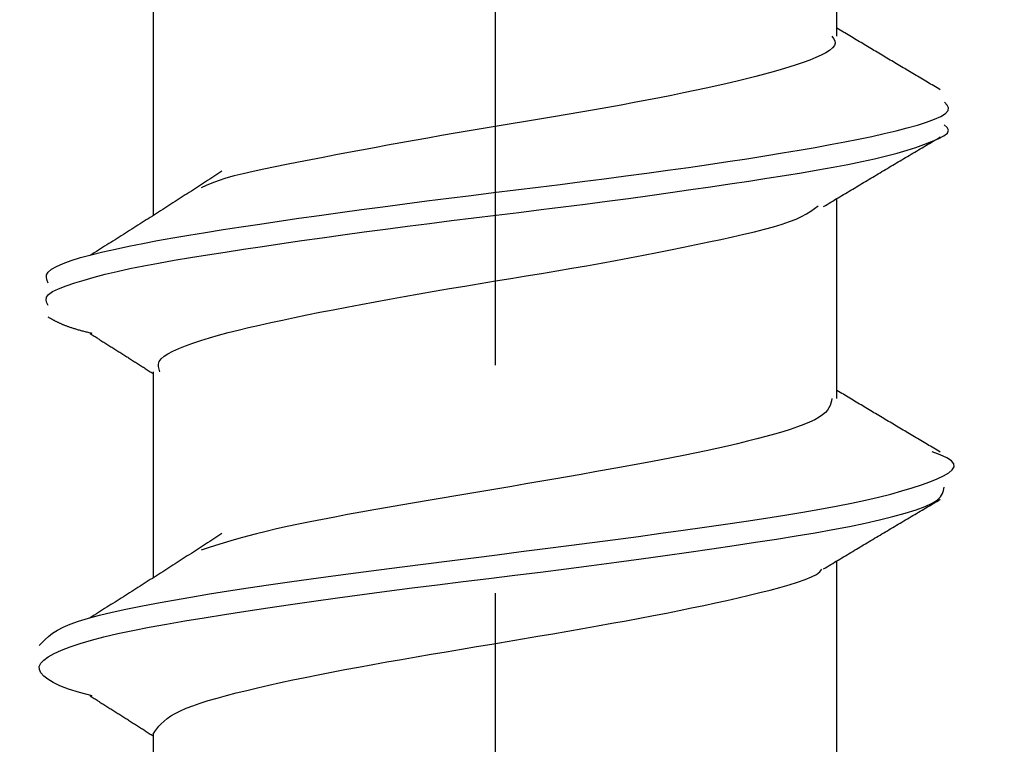
# Model space of a CAD drawing. Units: millimetres. Extents: x 0 to 630, y 0 to 891.
# Drawn here: x 135 to 140, y 561 to 565 of the extents above; entities that cross this region are included whole.
import ezdxf

# ---------------------------------------------------------------- set-up
doc = ezdxf.new("R2010")
doc.units = ezdxf.units.MM
doc.linetypes.add('DASH_CENTER', pattern=[14, 11, -1, 1, -1])
doc.layers.add('1', color=7, linetype='Continuous')
doc.layers.add('LAYER0016', color=7, linetype='Continuous')
doc.styles.add('CONVERTER_12', font='txt.shx', dxfattribs={"width": 0.9})
doc.dimstyles.new('ME10_DIM_18', dxfattribs={"dimtxt": 10.5, "dimasz": 10.5, "dimexe": 3, "dimexo": 0, "dimgap": 3, "dimtad": 1, "dimdsep": 46, "dimtxsty": 'CONVERTER_12', "dimsah": 1, "dimcen": 0.09, "dimclrd": 2, "dimclre": 2, "dimclrt": 7, "dimadec": 0, "dimazin": 0, "dimtfac": 1, "dimtdec": 4, "dimtix": 1, "dimtmove": 0, "dimatfit": 3, "dimfxl": 1, "dimtolj": 1, "dimtzin": 0, "dimarcsym": 0})

# ---------------------------------------------------------------- blocks, each defined once
blk = doc.blocks.new('TOP', base_point=(412.5673, 274.814))
at = {"layer": 'LAYER0016', "color": 7, "linetype": 'Continuous'}
for p, q in [((139, 564.5338), (139, 565.4109)), ((136, 564.6511), (136, 563.7462)), ((139, 562.943), (139, 563.8209)), ((136, 563.0611), (136, 562.1562)), ((139, 561.3538), (139, 562.2309)), ((136, 561.4711), (136, 560.5662))]:
    blk.add_line(p, q, dxfattribs=at)
for points in [[(139.4537, 564.2984), (139.4466, 564.3026), (139.4395, 564.3068), (139.4324, 564.311), (139.4253, 564.3152), (139.4182, 564.3194), (139.411, 564.3236), (139.4039, 564.3278), (139.3968, 564.332), (139.3897, 564.3362), (139.3826, 564.3404), (139.3755, 564.3446), (139.3684, 564.3488), (139.3613, 564.3531), (139.3542, 564.3573), (139.3471, 564.3615), (139.3399, 564.3657), (139.3328, 564.3699), (139.3257, 564.3741), (139.3186, 564.3783), (139.3115, 564.3825), (139.3044, 564.3867), (139.2973, 564.391), (139.2902, 564.3952), (139.2831, 564.3994), (139.276, 564.4036), (139.2689, 564.4078), (139.2618, 564.412), (139.2547, 564.4163), (139.2476, 564.4205), (139.2405, 564.4247), (139.2334, 564.4289), (139.2263, 564.4331), (139.2192, 564.4374), (139.2121, 564.4416), (139.2051, 564.4458), (139.198, 564.45), (139.1909, 564.4543), (139.1838, 564.4585), (139.1767, 564.4627), (139.1696, 564.467), (139.1625, 564.4712), (139.1555, 564.4754), (139.1484, 564.4797), (139.1413, 564.4839), (139.1342, 564.4881), (139.1272, 564.4924), (139.1201, 564.4966), (139.113, 564.5009), (139.1059, 564.5051), (139.0989, 564.5093), (139.0918, 564.5136), (139.0847, 564.5178), (139.0777, 564.5221), (139.0706, 564.5263), (139.0635, 564.5306), (139.0565, 564.5348), (139.0494, 564.5391), (139.0424, 564.5433), (139.0353, 564.5476), (139.0282, 564.5518), (139.0212, 564.5561), (139.0141, 564.5603), (139.0071, 564.5646), (139, 564.5688)], [(138.9775, 564.5338), (138.9855, 564.5236), (138.9913, 564.5133), (138.9927, 564.5029), (138.989, 564.4925), (138.9806, 564.4819), (138.9678, 564.4713), (138.9511, 564.4607), (138.9308, 564.45), (138.9073, 564.4394), (138.8809, 564.4288), (138.8522, 564.4182), (138.8215, 564.4077), (138.789, 564.3973), (138.7551, 564.387), (138.7196, 564.3768), (138.6826, 564.3666), (138.6439, 564.3564), (138.6037, 564.3463), (138.5618, 564.3361), (138.5182, 564.3259), (138.4729, 564.3156), (138.4259, 564.3052), (138.3771, 564.2948), (138.3267, 564.2842), (138.2747, 564.2736), (138.2213, 564.263), (138.1666, 564.2523), (138.1107, 564.2417), (138.0537, 564.231), (137.9956, 564.2204), (137.9367, 564.2099), (137.8771, 564.1994), (137.8168, 564.1891), (137.7559, 564.1788), (137.6947, 564.1686), (137.6331, 564.1584), (137.5714, 564.1483), (137.5097, 564.1382), (137.4481, 564.128), (137.3867, 564.1178), (137.3256, 564.1075), (137.265, 564.0971), (137.2049, 564.0866), (137.1455, 564.076), (137.0866, 564.0654), (137.0283, 564.0547), (136.9707, 564.044), (136.9136, 564.0333), (136.8572, 564.0227), (136.8015, 564.0121), (136.7464, 564.0016), (136.6919, 563.9912), (136.6382, 563.9808), (136.5858, 563.9706), (136.5349, 563.9605), (136.4859, 563.9504), (136.4395, 563.9403), (136.3958, 563.9301), (136.3554, 563.9199), (136.3187, 563.9097), (136.286, 563.8993), (136.2578, 563.8889), (136.2334, 563.8783), (136.2108, 563.8676)], [(135.5402, 563.4497), (135.5349, 563.4618), (135.5316, 563.4739), (135.5323, 563.4861), (135.539, 563.4984), (135.5535, 563.5108), (135.5756, 563.5234), (135.6048, 563.5361), (135.6403, 563.5488), (135.6817, 563.5616), (135.7283, 563.5743), (135.7795, 563.5869), (135.8345, 563.5995), (135.893, 563.6119), (135.9545, 563.6241), (136.019, 563.6362), (136.0865, 563.6483), (136.157, 563.6604), (136.2304, 563.6724), (136.3067, 563.6846), (136.3858, 563.6968), (136.4679, 563.7092), (136.5526, 563.7217), (136.6398, 563.7343), (136.7292, 563.747), (136.8206, 563.7597), (136.9137, 563.7724), (137.0082, 563.7851), (137.1039, 563.7977), (137.2004, 563.8102), (137.2977, 563.8225), (137.3953, 563.8347), (137.4932, 563.8469), (137.5911, 563.8589), (137.6887, 563.871), (137.786, 563.8831), (137.8826, 563.8953), (137.9784, 563.9076), (138.0732, 563.92), (138.1666, 563.9326), (138.2584, 563.9452), (138.3484, 563.9579), (138.4362, 563.9706), (138.5216, 563.9833), (138.6044, 563.9959), (138.6842, 564.0085), (138.7608, 564.0209), (138.834, 564.0331), (138.904, 564.0453), (138.9708, 564.0574), (139.0345, 564.0695), (139.0951, 564.0816), (139.1528, 564.0938), (139.2075, 564.106), (139.2594, 564.1184), (139.3082, 564.1309), (139.3531, 564.1435), (139.3932, 564.1562), (139.4276, 564.1689), (139.4554, 564.1815), (139.4757, 564.1942), (139.4876, 564.2067), (139.4902, 564.2191), (139.4834, 564.2314), (139.4713, 564.2436)], [(135.5402, 563.3513), (135.534, 563.3634), (135.5303, 563.3755), (135.5317, 563.3877), (135.5406, 563.4001), (135.5589, 563.4126), (135.5853, 563.4251), (135.6183, 563.4378), (135.6561, 563.4505), (135.6974, 563.4632), (135.7419, 563.4759), (135.7901, 563.4884), (135.8422, 563.5009), (135.8985, 563.5133), (135.959, 563.5255), (136.0235, 563.5376), (136.0917, 563.5498), (136.1633, 563.5619), (136.2382, 563.574), (136.3161, 563.5862), (136.3967, 563.5985), (136.4797, 563.6109), (136.565, 563.6235), (136.6525, 563.6362), (136.7418, 563.6489), (136.833, 563.6616), (136.9257, 563.6742), (137.0199, 563.6868), (137.1154, 563.6993), (137.2119, 563.7117), (137.3093, 563.7239), (137.4072, 563.7361), (137.5055, 563.7482), (137.6038, 563.7603), (137.7019, 563.7725), (137.7994, 563.7846), (137.8962, 563.7969), (137.9918, 563.8093), (138.0861, 563.8218), (138.1788, 563.8345), (138.2698, 563.8472), (138.3589, 563.8599), (138.4459, 563.8725), (138.5307, 563.8851), (138.6132, 563.8976), (138.6931, 563.91), (138.7704, 563.9223), (138.8449, 563.9345), (138.9162, 563.9466), (138.9842, 563.9588), (139.0486, 563.9709), (139.109, 563.9831), (139.1654, 563.9954), (139.2173, 564.0077), (139.2647, 564.0202), (139.3075, 564.0329), (139.3463, 564.0455), (139.3819, 564.0583), (139.4146, 564.0709), (139.4443, 564.0835), (139.4686, 564.0959), (139.4847, 564.1083), (139.49, 564.1206), (139.4833, 564.1329), (139.47, 564.1451)], [(138.9415, 563.7858), (138.9495, 563.7906), (138.9574, 563.7954), (138.9654, 563.8002), (138.9734, 563.805), (138.9814, 563.8098), (138.9894, 563.8146), (138.9974, 563.8194), (139.0053, 563.8241), (139.0133, 563.8289), (139.0213, 563.8337), (139.0293, 563.8385), (139.0373, 563.8433), (139.0453, 563.8481), (139.0533, 563.8529), (139.0612, 563.8577), (139.0692, 563.8624), (139.0772, 563.8672), (139.0852, 563.872), (139.0932, 563.8768), (139.1012, 563.8816), (139.1092, 563.8864), (139.1172, 563.8911), (139.1252, 563.8959), (139.1332, 563.9007), (139.1412, 563.9055), (139.1491, 563.9103), (139.1571, 563.915), (139.1651, 563.9198), (139.1731, 563.9246), (139.1811, 563.9294), (139.1891, 563.9341), (139.1971, 563.9389), (139.2052, 563.9437), (139.2132, 563.9484), (139.2212, 563.9532), (139.2292, 563.958), (139.2372, 563.9627), (139.2452, 563.9675), (139.2532, 563.9723), (139.2612, 563.977), (139.2692, 563.9818), (139.2772, 563.9865), (139.2853, 563.9913), (139.2933, 563.9961), (139.3013, 564.0008), (139.3093, 564.0056), (139.3173, 564.0103), (139.3254, 564.0151), (139.3334, 564.0198), (139.3414, 564.0246), (139.3494, 564.0294), (139.3574, 564.0341), (139.3655, 564.0389), (139.3735, 564.0436), (139.3815, 564.0484), (139.3895, 564.0531), (139.3975, 564.0579), (139.4056, 564.0626), (139.4136, 564.0674), (139.4216, 564.0721), (139.4296, 564.0769), (139.4377, 564.0816), (139.4457, 564.0864), (139.4537, 564.0911)], [(136.3019, 563.9406), (136.2929, 563.9348), (136.284, 563.929), (136.2751, 563.9233), (136.2661, 563.9175), (136.2572, 563.9117), (136.2483, 563.9059), (136.2393, 563.9001), (136.2304, 563.8944), (136.2215, 563.8886), (136.2125, 563.8828), (136.2036, 563.877), (136.1947, 563.8712), (136.1857, 563.8655), (136.1768, 563.8597), (136.1678, 563.8539), (136.1589, 563.8481), (136.1499, 563.8423), (136.1409, 563.8366), (136.132, 563.8308), (136.123, 563.825), (136.114, 563.8192), (136.1051, 563.8134), (136.0961, 563.8077), (136.0871, 563.8019), (136.0781, 563.7961), (136.0691, 563.7903), (136.0601, 563.7846), (136.0511, 563.7788), (136.0421, 563.773), (136.033, 563.7672), (136.024, 563.7615), (136.015, 563.7557), (136.0059, 563.7499), (135.9969, 563.7441), (135.9878, 563.7384), (135.9788, 563.7326), (135.9697, 563.7268), (135.9606, 563.721), (135.9516, 563.7153), (135.9425, 563.7095), (135.9334, 563.7037), (135.9243, 563.698), (135.9152, 563.6922), (135.9061, 563.6864), (135.897, 563.6806), (135.8879, 563.6749), (135.8788, 563.6691), (135.8696, 563.6633), (135.8605, 563.6576), (135.8514, 563.6518), (135.8423, 563.646), (135.8331, 563.6403), (135.824, 563.6345), (135.8149, 563.6287), (135.8057, 563.623), (135.7966, 563.6172), (135.7874, 563.6114), (135.7783, 563.6056), (135.7692, 563.5999), (135.76, 563.5941), (135.7509, 563.5883), (135.7417, 563.5826), (135.7326, 563.5768), (135.7234, 563.571)], [(136.0301, 563.0611), (136.0265, 563.0721), (136.0239, 563.0832), (136.0237, 563.0944), (136.027, 563.1056), (136.0349, 563.117), (136.0478, 563.1285), (136.0653, 563.1401), (136.087, 563.1517), (136.1127, 563.1634), (136.1419, 563.1751), (136.1744, 563.1867), (136.2097, 563.1983), (136.2475, 563.2098), (136.2875, 563.2212), (136.3294, 563.2324), (136.3732, 563.2436), (136.4189, 563.2547), (136.4665, 563.2658), (136.5159, 563.2768), (136.5671, 563.2879), (136.6202, 563.299), (136.6751, 563.3103), (136.7317, 563.3216), (136.79, 563.3331), (136.8499, 563.3447), (136.9112, 563.3563), (136.9737, 563.368), (137.0374, 563.3797), (137.102, 563.3913), (137.1675, 563.4029), (137.2337, 563.4144), (137.3004, 563.4258), (137.3676, 563.4371), (137.435, 563.4482), (137.5025, 563.4593), (137.57, 563.4704), (137.6373, 563.4815), (137.7042, 563.4926), (137.7706, 563.5038), (137.8363, 563.515), (137.9013, 563.5263), (137.9653, 563.5378), (138.0284, 563.5493), (138.0904, 563.5609), (138.1513, 563.5726), (138.2111, 563.5842), (138.2697, 563.5959), (138.3271, 563.6074), (138.3832, 563.6189), (138.4379, 563.6304), (138.491, 563.6416), (138.5424, 563.6528), (138.5915, 563.664), (138.6381, 563.6751), (138.6818, 563.6862), (138.7222, 563.6973), (138.7591, 563.7085), (138.792, 563.7197), (138.8206, 563.731), (138.8451, 563.7425), (138.8663, 563.754), (138.885, 563.7655), (138.9019, 563.7772), (138.9181, 563.7888)], [(135.7324, 563.2284), (135.728, 563.2295), (135.7236, 563.2306), (135.7192, 563.2318), (135.7148, 563.2329), (135.7105, 563.234), (135.7061, 563.2351), (135.7018, 563.2362), (135.6975, 563.2373), (135.6933, 563.2384), (135.6891, 563.2395), (135.6849, 563.2407), (135.6808, 563.2418), (135.6767, 563.2429), (135.6728, 563.244), (135.6688, 563.2451), (135.665, 563.2462), (135.6612, 563.2473), (135.6575, 563.2485), (135.6538, 563.2496), (135.6503, 563.2507), (135.6468, 563.2518), (135.6433, 563.2529), (135.64, 563.254), (135.6367, 563.2551), (135.6334, 563.2563), (135.6303, 563.2574), (135.6272, 563.2585), (135.6241, 563.2596), (135.6211, 563.2607), (135.6182, 563.2618), (135.6153, 563.2629), (135.6125, 563.2641), (135.6097, 563.2652), (135.607, 563.2663), (135.6043, 563.2674), (135.6017, 563.2685), (135.5991, 563.2696), (135.5965, 563.2708), (135.594, 563.2719), (135.5916, 563.273), (135.5892, 563.2741), (135.5868, 563.2752), (135.5844, 563.2763), (135.5821, 563.2775), (135.5798, 563.2786), (135.5776, 563.2797), (135.5753, 563.2808), (135.5731, 563.2819), (135.571, 563.283), (135.5688, 563.2842), (135.5667, 563.2853), (135.5646, 563.2864), (135.5625, 563.2875), (135.5604, 563.2886), (135.5584, 563.2897), (135.5563, 563.2909), (135.5543, 563.292), (135.5523, 563.2931), (135.5503, 563.2942), (135.5483, 563.2953), (135.5463, 563.2964), (135.5443, 563.2976), (135.5423, 563.2987), (135.5403, 563.2998)], [(135.7234, 563.2285), (135.7278, 563.2257), (135.7321, 563.223), (135.7365, 563.2202), (135.7408, 563.2175), (135.7452, 563.2148), (135.7495, 563.212), (135.7539, 563.2093), (135.7582, 563.2065), (135.7626, 563.2038), (135.7669, 563.201), (135.7713, 563.1983), (135.7756, 563.1956), (135.78, 563.1928), (135.7843, 563.1901), (135.7887, 563.1873), (135.793, 563.1846), (135.7974, 563.1818), (135.8017, 563.1791), (135.806, 563.1764), (135.8104, 563.1736), (135.8147, 563.1709), (135.8191, 563.1681), (135.8234, 563.1654), (135.8277, 563.1626), (135.8321, 563.1599), (135.8364, 563.1572), (135.8408, 563.1544), (135.8451, 563.1517), (135.8494, 563.1489), (135.8538, 563.1462), (135.8581, 563.1434), (135.8624, 563.1407), (135.8667, 563.138), (135.8711, 563.1352), (135.8754, 563.1325), (135.8797, 563.1297), (135.884, 563.127), (135.8884, 563.1242), (135.8927, 563.1215), (135.897, 563.1187), (135.9013, 563.116), (135.9056, 563.1133), (135.9099, 563.1105), (135.9142, 563.1078), (135.9186, 563.105), (135.9229, 563.1023), (135.9272, 563.0995), (135.9315, 563.0968), (135.9358, 563.094), (135.9401, 563.0913), (135.9443, 563.0886), (135.9486, 563.0858), (135.9529, 563.0831), (135.9572, 563.0803), (135.9615, 563.0776), (135.9658, 563.0748), (135.9701, 563.0721), (135.9743, 563.0693), (135.9786, 563.0666), (135.9829, 563.0638), (135.9872, 563.0611), (135.9915, 563.0583), (135.9957, 563.0556), (136, 563.0529)], [(139.4537, 562.7084), (139.4466, 562.7126), (139.4395, 562.7168), (139.4324, 562.721), (139.4253, 562.7252), (139.4182, 562.7294), (139.411, 562.7336), (139.4039, 562.7378), (139.3968, 562.742), (139.3897, 562.7462), (139.3826, 562.7504), (139.3755, 562.7546), (139.3684, 562.7588), (139.3613, 562.7631), (139.3542, 562.7673), (139.3471, 562.7715), (139.3399, 562.7757), (139.3328, 562.7799), (139.3257, 562.7841), (139.3186, 562.7883), (139.3115, 562.7925), (139.3044, 562.7967), (139.2973, 562.801), (139.2902, 562.8052), (139.2831, 562.8094), (139.276, 562.8136), (139.2689, 562.8178), (139.2618, 562.822), (139.2547, 562.8263), (139.2476, 562.8305), (139.2405, 562.8347), (139.2334, 562.8389), (139.2263, 562.8431), (139.2192, 562.8474), (139.2121, 562.8516), (139.2051, 562.8558), (139.198, 562.86), (139.1909, 562.8643), (139.1838, 562.8685), (139.1767, 562.8727), (139.1696, 562.877), (139.1625, 562.8812), (139.1555, 562.8854), (139.1484, 562.8897), (139.1413, 562.8939), (139.1342, 562.8981), (139.1272, 562.9024), (139.1201, 562.9066), (139.113, 562.9109), (139.1059, 562.9151), (139.0989, 562.9193), (139.0918, 562.9236), (139.0847, 562.9278), (139.0777, 562.9321), (139.0706, 562.9363), (139.0635, 562.9406), (139.0565, 562.9448), (139.0494, 562.9491), (139.0424, 562.9533), (139.0353, 562.9576), (139.0282, 562.9618), (139.0212, 562.9661), (139.0141, 562.9703), (139.0071, 562.9746), (139, 562.9788)], [(138.9776, 562.943), (138.9757, 562.9329), (138.9734, 562.9227), (138.97, 562.9125), (138.9652, 562.9022), (138.9584, 562.8919), (138.9492, 562.8816), (138.9371, 562.8712), (138.9216, 562.8608), (138.9025, 562.8503), (138.8802, 562.8398), (138.8549, 562.8292), (138.8266, 562.8186), (138.7956, 562.808), (138.7622, 562.7975), (138.7264, 562.7869), (138.6886, 562.7764), (138.6488, 562.7659), (138.6074, 562.7555), (138.5643, 562.7452), (138.5197, 562.7349), (138.4735, 562.7246), (138.4259, 562.7143), (138.3768, 562.7041), (138.3263, 562.6939), (138.2745, 562.6836), (138.2213, 562.6733), (138.1669, 562.6629), (138.1112, 562.6525), (138.0545, 562.6421), (137.9967, 562.6316), (137.938, 562.621), (137.8786, 562.6105), (137.8185, 562.5999), (137.7579, 562.5894), (137.6969, 562.5789), (137.6357, 562.5684), (137.5743, 562.5579), (137.5128, 562.5475), (137.4513, 562.5372), (137.39, 562.5268), (137.3288, 562.5165), (137.2679, 562.5062), (137.2072, 562.4959), (137.1469, 562.4856), (137.087, 562.4753), (137.0277, 562.465), (136.9689, 562.4546), (136.9107, 562.4442), (136.8535, 562.4338), (136.7973, 562.4233), (136.7425, 562.4129), (136.6892, 562.4024), (136.6376, 562.3919), (136.588, 562.3814), (136.5407, 562.3709), (136.4957, 562.3604), (136.4534, 562.35), (136.4137, 562.3396), (136.3763, 562.3292), (136.3408, 562.3188), (136.3069, 562.3084), (136.2741, 562.2981), (136.2421, 562.2878), (136.2104, 562.2774)], [(135.5002, 561.8598), (135.5127, 561.8731), (135.5262, 561.8864), (135.5413, 561.8997), (135.5591, 561.9131), (135.5802, 561.9264), (135.6057, 561.9396), (135.6364, 561.9529), (135.6731, 561.9662), (135.7163, 561.9794), (135.7655, 561.9926), (135.8205, 562.0058), (135.8807, 562.019), (135.9458, 562.0323), (136.0154, 562.0455), (136.089, 562.0588), (136.1662, 562.0722), (136.2468, 562.0855), (136.3305, 562.0989), (136.4173, 562.1123), (136.5068, 562.1257), (136.599, 562.1391), (136.6936, 562.1524), (136.7905, 562.1657), (136.8895, 562.179), (136.9902, 562.1921), (137.0925, 562.2053), (137.1959, 562.2184), (137.3002, 562.2316), (137.405, 562.2448), (137.5101, 562.258), (137.6151, 562.2713), (137.7197, 562.2847), (137.8237, 562.2981), (137.9268, 562.3116), (138.0287, 562.325), (138.1292, 562.3385), (138.2281, 562.3519), (138.325, 562.3653), (138.4197, 562.3785), (138.5119, 562.3917), (138.6014, 562.4048), (138.6878, 562.4179), (138.7709, 562.431), (138.8502, 562.4441), (138.9257, 562.4572), (138.9968, 562.4705), (139.0634, 562.4838), (139.1255, 562.4973), (139.1831, 562.5108), (139.2363, 562.5243), (139.2853, 562.5379), (139.33, 562.5514), (139.3708, 562.5648), (139.4075, 562.5781), (139.4402, 562.5913), (139.4682, 562.6044), (139.4904, 562.6174), (139.506, 562.6304), (139.514, 562.6435), (139.5134, 562.6565), (139.5033, 562.6697), (139.4828, 562.6831), (139.453, 562.6965), (139.4184, 562.7101)], [(135.7324, 561.6384), (135.6766, 561.653), (135.6289, 561.6676), (135.5911, 561.6823), (135.5614, 561.6969), (135.5381, 561.7113), (135.5201, 561.7255), (135.5075, 561.7395), (135.5009, 561.7535), (135.5008, 561.7674), (135.5074, 561.7813), (135.5206, 561.7953), (135.5401, 561.8096), (135.5658, 561.824), (135.5977, 561.8386), (135.6355, 561.8533), (135.6793, 561.868), (135.729, 561.8827), (135.7843, 561.8973), (135.8452, 561.9117), (135.9113, 561.9258), (135.9825, 561.9398), (136.0586, 561.9536), (136.1393, 561.9675), (136.2243, 561.9815), (136.3134, 561.9956), (136.4063, 562.0099), (136.5026, 562.0243), (136.6021, 562.0389), (136.7045, 562.0536), (136.8094, 562.0683), (136.9166, 562.083), (137.0256, 562.0976), (137.1361, 562.112), (137.2478, 562.1262), (137.3604, 562.1401), (137.4734, 562.1539), (137.5865, 562.1677), (137.6993, 562.1817), (137.8115, 562.1959), (137.9226, 562.2102), (138.0324, 562.2247), (138.1405, 562.2393), (138.2465, 562.2539), (138.3501, 562.2686), (138.451, 562.2833), (138.5488, 562.2979), (138.6434, 562.3123), (138.7343, 562.3265), (138.8214, 562.3404), (138.9042, 562.3542), (138.9825, 562.368), (139.0557, 562.3819), (139.1238, 562.3961), (139.1871, 562.4105), (139.2456, 562.425), (139.2994, 562.4397), (139.3471, 562.4544), (139.3873, 562.469), (139.4183, 562.4836), (139.4401, 562.4979), (139.4542, 562.5122), (139.4627, 562.5263), (139.4674, 562.5404), (139.4702, 562.5544)], [(138.9415, 562.1958), (138.9495, 562.2006), (138.9574, 562.2054), (138.9654, 562.2102), (138.9734, 562.215), (138.9814, 562.2198), (138.9894, 562.2246), (138.9974, 562.2294), (139.0053, 562.2341), (139.0133, 562.2389), (139.0213, 562.2437), (139.0293, 562.2485), (139.0373, 562.2533), (139.0453, 562.2581), (139.0533, 562.2629), (139.0612, 562.2677), (139.0692, 562.2724), (139.0772, 562.2772), (139.0852, 562.282), (139.0932, 562.2868), (139.1012, 562.2916), (139.1092, 562.2964), (139.1172, 562.3011), (139.1252, 562.3059), (139.1332, 562.3107), (139.1412, 562.3155), (139.1491, 562.3203), (139.1571, 562.325), (139.1651, 562.3298), (139.1731, 562.3346), (139.1811, 562.3394), (139.1891, 562.3441), (139.1971, 562.3489), (139.2052, 562.3537), (139.2132, 562.3584), (139.2212, 562.3632), (139.2292, 562.368), (139.2372, 562.3727), (139.2452, 562.3775), (139.2532, 562.3823), (139.2612, 562.387), (139.2692, 562.3918), (139.2772, 562.3965), (139.2853, 562.4013), (139.2933, 562.4061), (139.3013, 562.4108), (139.3093, 562.4156), (139.3173, 562.4203), (139.3254, 562.4251), (139.3334, 562.4298), (139.3414, 562.4346), (139.3494, 562.4394), (139.3574, 562.4441), (139.3655, 562.4489), (139.3735, 562.4536), (139.3815, 562.4584), (139.3895, 562.4631), (139.3975, 562.4679), (139.4056, 562.4726), (139.4136, 562.4774), (139.4216, 562.4821), (139.4296, 562.4869), (139.4377, 562.4916), (139.4457, 562.4964), (139.4537, 562.5011)], [(136.3019, 562.3506), (136.2929, 562.3448), (136.284, 562.339), (136.2751, 562.3333), (136.2661, 562.3275), (136.2572, 562.3217), (136.2483, 562.3159), (136.2393, 562.3101), (136.2304, 562.3044), (136.2215, 562.2986), (136.2125, 562.2928), (136.2036, 562.287), (136.1947, 562.2812), (136.1857, 562.2755), (136.1768, 562.2697), (136.1678, 562.2639), (136.1589, 562.2581), (136.1499, 562.2523), (136.1409, 562.2466), (136.132, 562.2408), (136.123, 562.235), (136.114, 562.2292), (136.1051, 562.2234), (136.0961, 562.2177), (136.0871, 562.2119), (136.0781, 562.2061), (136.0691, 562.2003), (136.0601, 562.1946), (136.0511, 562.1888), (136.0421, 562.183), (136.033, 562.1772), (136.024, 562.1715), (136.015, 562.1657), (136.0059, 562.1599), (135.9969, 562.1541), (135.9878, 562.1484), (135.9788, 562.1426), (135.9697, 562.1368), (135.9606, 562.131), (135.9516, 562.1253), (135.9425, 562.1195), (135.9334, 562.1137), (135.9243, 562.108), (135.9152, 562.1022), (135.9061, 562.0964), (135.897, 562.0906), (135.8879, 562.0849), (135.8788, 562.0791), (135.8696, 562.0733), (135.8605, 562.0676), (135.8514, 562.0618), (135.8423, 562.056), (135.8331, 562.0503), (135.824, 562.0445), (135.8149, 562.0387), (135.8057, 562.033), (135.7966, 562.0272), (135.7874, 562.0214), (135.7783, 562.0156), (135.7692, 562.0099), (135.76, 562.0041), (135.7509, 561.9983), (135.7417, 561.9926), (135.7326, 561.9868), (135.7234, 561.981)], [(136.0001, 561.4711), (136.0081, 561.4824), (136.0165, 561.4937), (136.0257, 561.505), (136.036, 561.5164), (136.048, 561.5277), (136.0619, 561.539), (136.0782, 561.5503), (136.0973, 561.5615), (136.1195, 561.5728), (136.1453, 561.584), (136.1744, 561.5953), (136.2068, 561.6065), (136.2422, 561.6177), (136.2805, 561.629), (136.3215, 561.6402), (136.3649, 561.6515), (136.4106, 561.6627), (136.4584, 561.6741), (136.5081, 561.6854), (136.5596, 561.6967), (136.6128, 561.7081), (136.6676, 561.7195), (136.724, 561.7309), (136.7819, 561.7423), (136.8411, 561.7536), (136.9016, 561.7649), (136.9633, 561.7762), (137.0261, 561.7875), (137.0899, 561.7987), (137.1546, 561.8099), (137.22, 561.821), (137.286, 561.8322), (137.3525, 561.8434), (137.4193, 561.8546), (137.4864, 561.8658), (137.5535, 561.8771), (137.6206, 561.8884), (137.6875, 561.8998), (137.754, 561.9112), (137.82, 561.9227), (137.8852, 561.9341), (137.9496, 561.9455), (138.0129, 561.957), (138.0749, 561.9683), (138.1356, 561.9797), (138.1946, 561.9909), (138.2521, 562.0021), (138.308, 562.0132), (138.3624, 562.0243), (138.4154, 562.0354), (138.4671, 562.0466), (138.5174, 562.0577), (138.5666, 562.0689), (138.6146, 562.0802), (138.6615, 562.0915), (138.7069, 562.1029), (138.7502, 562.1144), (138.7907, 562.1259), (138.8276, 562.1375), (138.8602, 562.149), (138.8879, 562.1604), (138.9099, 562.1718), (138.9255, 562.1831), (138.9342, 562.1943)], [(135.7234, 561.6385), (135.7278, 561.6357), (135.7321, 561.633), (135.7365, 561.6302), (135.7408, 561.6275), (135.7452, 561.6248), (135.7495, 561.622), (135.7539, 561.6193), (135.7582, 561.6165), (135.7626, 561.6138), (135.7669, 561.611), (135.7713, 561.6083), (135.7756, 561.6056), (135.78, 561.6028), (135.7843, 561.6001), (135.7887, 561.5973), (135.793, 561.5946), (135.7974, 561.5918), (135.8017, 561.5891), (135.806, 561.5864), (135.8104, 561.5836), (135.8147, 561.5809), (135.8191, 561.5781), (135.8234, 561.5754), (135.8277, 561.5726), (135.8321, 561.5699), (135.8364, 561.5672), (135.8408, 561.5644), (135.8451, 561.5617), (135.8494, 561.5589), (135.8538, 561.5562), (135.8581, 561.5534), (135.8624, 561.5507), (135.8667, 561.548), (135.8711, 561.5452), (135.8754, 561.5425), (135.8797, 561.5397), (135.884, 561.537), (135.8884, 561.5342), (135.8927, 561.5315), (135.897, 561.5287), (135.9013, 561.526), (135.9056, 561.5233), (135.9099, 561.5205), (135.9142, 561.5178), (135.9186, 561.515), (135.9229, 561.5123), (135.9272, 561.5095), (135.9315, 561.5068), (135.9358, 561.504), (135.9401, 561.5013), (135.9443, 561.4986), (135.9486, 561.4958), (135.9529, 561.4931), (135.9572, 561.4903), (135.9615, 561.4876), (135.9658, 561.4848), (135.9701, 561.4821), (135.9743, 561.4793), (135.9786, 561.4766), (135.9829, 561.4738), (135.9872, 561.4711), (135.9915, 561.4683), (135.9957, 561.4656), (136, 561.4629)]]:
    blk.add_lwpolyline(points, dxfattribs=at)
blk = doc.blocks.new('*D20')
at = {"layer": '1', "color": 2, "linetype": 'Continuous'}
for p, q in [((97, 540.6598), (97, 636.0898)), ((378, 540.6598), (378, 636.0898)), ((97, 633.0898), (378, 633.0898))]:
    blk.add_line(p, q, dxfattribs=at)
at = {"layer": '1', "color": 2}
for points in [[(107.5, 634.4721), (107.5, 631.7074), (97, 633.0898)], [(367.5, 631.7074), (367.5, 634.4721), (378, 633.0898)]]:
    blk.add_solid(points, dxfattribs=at)
at = {"layer": '1', "color": 7, "insert": (228.4412, 636.0898), "char_height": 10.5, "attachment_point": 7, "rotation": 0.0001, "line_spacing_factor": 0.60024, "style": 'CONVERTER_12'}
blk.add_mtext('281', dxfattribs=at)

msp = doc.modelspace()

# ---------------------------------------------------------------- linework, layer by layer
at = {"layer": '1', "color": 2, "linetype": 'DASH_CENTER'}
msp.add_line((137.5, 588.0898), (137.5, 538.0278), dxfattribs=at)

# ---------------------------------------------------------------- block references
msp.add_blockref('TOP', (412.5673, 274.814))

# ---------------------------------------------------------------- dimensions: what is measured, and where the dimension line sits
at = {"layer": '1'}
dim = msp.add_linear_dim(base=(97, 633.0898), p1=(378, 540.6598), p2=(97, 540.6598), dimstyle='ME10_DIM_18', dxfattribs=at)
dim.commit()
dim.dimension.update_dxf_attribs({"geometry": '*D20', "text_midpoint": (239.4662, 641.3398), "text_rotation": 0.0001})

doc.saveas('drawing.dxf')
